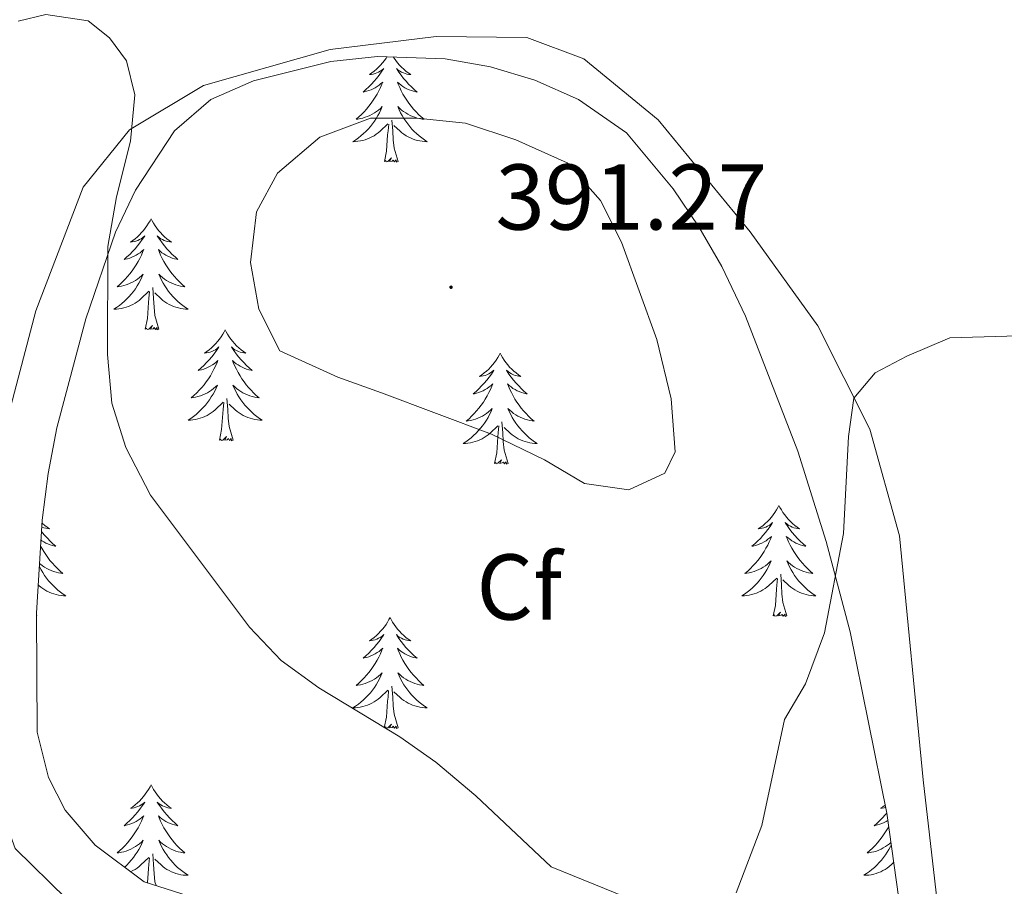
# Model space of a CAD drawing. Units: metres. Extents: x 600051 to 604549, y 4707938 to 4710973.
# Drawn here: x 601218 to 601324, y 4708796 to 4708889 of the extents above; entities that cross this region are included whole.
import ezdxf
from ezdxf.enums import TextEntityAlignment as Align

# ---------------------------------------------------------------- set-up
doc = ezdxf.new("R2010")
doc.units = ezdxf.units.M
doc.header["$MEASUREMENT"] = 0
for name, color, linetype, lineweight in [('Carátula', 7, 'Continuous', 5), ('Level 35', 92, 'Continuous', 0), ('Level 36', 19, 'Continuous', 40), ('Level 37', 92, 'Continuous', 0), ('Level 41', 39, 'Continuous', 0), ('Level 5', 36, 'Continuous', 0), ('Level 7', 1, 'Continuous', 0)]:
    doc.layers.add(name, color=color, linetype=linetype, lineweight=lineweight)
doc.styles.add('Arial', font='ARIAL.TTF', dxfattribs={"height": 0.2})

# ---------------------------------------------------------------- blocks, each defined once
blk = doc.blocks.new('5PATER')
at = {"layer": 'Carátula', "linetype": 'Continuous', "lineweight": 5}
h = blk.add_hatch(color=250, dxfattribs=at)
edge = h.paths.add_edge_path()
edge.add_ellipse((0, 0), major_axis=(-1.33, -1.34), ratio=0.999422, start_angle=0, end_angle=360)

msp = doc.modelspace()

# ---------------------------------------------------------------- linework, layer by layer
at = {"layer": 'Level 35', "color": 92, "linetype": 'Continuous', "lineweight": 0, "ltscale": 0.5}
msp.add_polyline3d([(601236.36, 4708794.65, 389.3), (601231.65, 4708796.17, 389.28), (601226.37, 4708800.1, 389.52), (601223.17, 4708803.87, 389.82), (601221.37, 4708807.35, 390.01), (601220.16, 4708812.25, 390.06), (601220.09, 4708825.02, 390.86), (601220.71, 4708834.98, 391.71), (601221.33, 4708840.02, 392.03), (601222.27, 4708844.92, 392.28), (601225.39, 4708856.63, 392.87), (601228.56, 4708865.94, 393.34), (601230.71, 4708870.44, 393.56), (601234.91, 4708876.8, 393.82), (601238.81, 4708880.17, 393.91), (601243.39, 4708882.19, 393.93), (601251.68, 4708884.24, 393.95), (601256.7, 4708884.8, 393.95), (601263.95, 4708884.54, 393.94), (601268.81, 4708883.66, 393.9), (601273.58, 4708882.25, 393.81), (601278.26, 4708880.18, 393.64), (601283.4, 4708876.6, 393.11), (601288.42, 4708870.59, 392.56), (601291.18, 4708866.51, 392.27), (601293.63, 4708862.24, 391.99), (601296.2, 4708856.89, 391.68), (601301.81, 4708842.39, 390.8), (601304.85, 4708832.7, 390.16), (601307.41, 4708822.99, 389.54), (601311.34, 4708803.54, 388.5), (601314.43, 4708781.57, 387.99)], dxfattribs=at)
at = {"layer": 'Level 36', "color": 92, "linetype": 'Continuous', "lineweight": 0}
for points in [[(601257.7, 4708884.76), (601257.6, 4708884.6), (601257.42, 4708884.34), (601257.23, 4708884.09), (601257.02, 4708883.85), (601256.8, 4708883.63), (601256.57, 4708883.41), (601256.33, 4708883.21), (601256.08, 4708883.02), (601255.82, 4708882.84), (601256.02, 4708882.86), (601256.22, 4708882.9), (601256.42, 4708882.96), (601256.61, 4708883.02), (601256.8, 4708883.11), (601256.98, 4708883.21), (601257.16, 4708883.32), (601257.36, 4708883.51), (601257.32, 4708883.45), (601257.09, 4708883.1), (601256.85, 4708882.77), (601256.59, 4708882.44), (601256.33, 4708882.12), (601256.05, 4708881.82), (601255.75, 4708881.52), (601255.45, 4708881.24), (601255.14, 4708880.97), (601255.26, 4708880.99), (601255.51, 4708881.05), (601255.75, 4708881.12), (601255.99, 4708881.21), (601256.22, 4708881.32), (601256.44, 4708881.43), (601256.65, 4708881.56), (601256.86, 4708881.71), (601257.06, 4708881.87), (601257.25, 4708882.04), (601257.16, 4708881.82), (601257, 4708881.45), (601256.83, 4708881.1), (601256.65, 4708880.75), (601256.45, 4708880.41), (601256.23, 4708880.08), (601256.01, 4708879.76), (601255.77, 4708879.45), (601255.52, 4708879.14), (601255.25, 4708878.85), (601254.98, 4708878.57), (601254.69, 4708878.3), (601254.39, 4708878.04), (601254.59, 4708878.07), (601254.86, 4708878.12), (601255.12, 4708878.18), (601255.38, 4708878.26), (601255.63, 4708878.35), (601255.88, 4708878.46), (601256.12, 4708878.58), (601256.36, 4708878.72), (601256.58, 4708878.87), (601256.8, 4708879.04), (601257, 4708879.21), (601257.2, 4708879.4), (601257.06, 4708879.07), (601256.9, 4708878.75), (601256.73, 4708878.44)], [(601258.38, 4708884.74), (601258.47, 4708884.6), (601258.65, 4708884.34), (601258.85, 4708884.09), (601259.05, 4708883.85), (601259.27, 4708883.63), (601259.5, 4708883.41), (601259.74, 4708883.21), (601259.99, 4708883.02), (601260.25, 4708882.84), (601260.05, 4708882.86), (601259.85, 4708882.9), (601259.65, 4708882.96), (601259.46, 4708883.02), (601259.27, 4708883.11), (601259.09, 4708883.21), (601258.91, 4708883.32), (601258.71, 4708883.51), (601258.75, 4708883.45), (601258.98, 4708883.1), (601259.22, 4708882.77), (601259.48, 4708882.44), (601259.75, 4708882.12), (601260.03, 4708881.82), (601260.32, 4708881.52), (601260.62, 4708881.24), (601260.93, 4708880.97), (601260.81, 4708880.99), (601260.56, 4708881.05), (601260.32, 4708881.12), (601260.09, 4708881.21), (601259.85, 4708881.32), (601259.63, 4708881.43), (601259.41, 4708881.56), (601259.21, 4708881.71), (601259.01, 4708881.87), (601258.82, 4708882.04), (601258.91, 4708881.82), (601259.07, 4708881.45), (601259.24, 4708881.1), (601259.42, 4708880.75), (601259.62, 4708880.41), (601259.84, 4708880.08), (601260.06, 4708879.76), (601260.3, 4708879.45), (601260.55, 4708879.14), (601260.82, 4708878.85), (601261.09, 4708878.57), (601261.38, 4708878.3), (601261.68, 4708878.04), (601261.48, 4708878.07), (601261.21, 4708878.12), (601260.95, 4708878.18), (601260.69, 4708878.26), (601260.44, 4708878.35), (601260.19, 4708878.46), (601259.95, 4708878.58), (601259.71, 4708878.72), (601259.49, 4708878.87), (601259.27, 4708879.04), (601259.07, 4708879.21), (601258.87, 4708879.4), (601259.01, 4708879.07), (601259.17, 4708878.75), (601259.34, 4708878.44)], [(601256.73, 4708878.44), (601256.55, 4708878.13), (601256.35, 4708877.84), (601256.14, 4708877.55), (601255.92, 4708877.27), (601255.69, 4708877), (601255.44, 4708876.74), (601255.18, 4708876.5), (601254.91, 4708876.26), (601254.63, 4708876.04), (601254.35, 4708875.83), (601254.05, 4708875.64), (601254.32, 4708875.65), (601254.58, 4708875.68), (601254.85, 4708875.72), (601255.1, 4708875.77), (601255.36, 4708875.85), (601255.61, 4708875.93), (601255.85, 4708876.04), (601256.09, 4708876.15), (601256.32, 4708876.28), (601256.54, 4708876.43), (601256.76, 4708876.59), (601256.96, 4708876.76), (601257.81, 4708877.56)], [(601258.89, 4708873.51), (601258.46, 4708874.95), (601258.37, 4708875.85), (601258.32, 4708876.8), (601258.22, 4708877.96)], [(601259.34, 4708878.44), (601259.52, 4708878.13), (601259.72, 4708877.84), (601259.93, 4708877.55), (601260.15, 4708877.27), (601260.38, 4708877), (601260.63, 4708876.74), (601260.89, 4708876.5), (601261.16, 4708876.26), (601261.44, 4708876.04), (601261.73, 4708875.83), (601262.01, 4708875.64), (601261.75, 4708875.65), (601261.49, 4708875.68), (601261.23, 4708875.72), (601260.97, 4708875.77), (601260.71, 4708875.85), (601260.46, 4708875.93), (601260.22, 4708876.04), (601259.98, 4708876.15), (601259.75, 4708876.28), (601259.53, 4708876.43), (601259.31, 4708876.59), (601259.11, 4708876.76), (601258.45, 4708877.38)], [(601257.42, 4708873.51), (601257.66, 4708874.62), (601257.77, 4708876.37), (601257.82, 4708876.8), (601257.89, 4708877.52)], [(601258.89, 4708873.51), (601258.71, 4708873.44), (601258.69, 4708873.68), (601258.5, 4708873.46), (601258.38, 4708873.66), (601258.26, 4708873.55), (601257.99, 4708873.5), (601258.19, 4708873.89), (601257.8, 4708873.51), (601257.61, 4708873.46), (601257.57, 4708873.62), (601257.42, 4708873.51)], [(601232.38, 4708867.37), (601232.27, 4708867.15), (601232.11, 4708866.88), (601231.94, 4708866.61), (601231.76, 4708866.35), (601231.57, 4708866.11), (601231.36, 4708865.87), (601231.14, 4708865.64), (601230.91, 4708865.43), (601230.67, 4708865.22), (601230.42, 4708865.03), (601230.16, 4708864.85), (601230.36, 4708864.88), (601230.56, 4708864.92), (601230.76, 4708864.97), (601230.96, 4708865.04), (601231.15, 4708865.12), (601231.33, 4708865.22), (601231.5, 4708865.34), (601231.71, 4708865.53), (601231.66, 4708865.46), (601231.43, 4708865.12), (601231.19, 4708864.78), (601230.93, 4708864.45), (601230.67, 4708864.14), (601230.39, 4708863.83), (601230.09, 4708863.54), (601229.79, 4708863.26), (601229.48, 4708862.98), (601229.6, 4708863.01), (601229.85, 4708863.07), (601230.09, 4708863.14), (601230.33, 4708863.23), (601230.56, 4708863.33), (601230.78, 4708863.45), (601231, 4708863.58), (601231.2, 4708863.72), (601231.4, 4708863.88), (601231.59, 4708864.05), (601231.5, 4708863.83), (601231.34, 4708863.47), (601231.17, 4708863.11), (601230.99, 4708862.77), (601230.79, 4708862.43), (601230.58, 4708862.1), (601230.35, 4708861.77), (601230.11, 4708861.46), (601229.86, 4708861.16), (601229.59, 4708860.87), (601229.32, 4708860.59), (601229.03, 4708860.32), (601228.74, 4708860.06), (601228.93, 4708860.08), (601229.2, 4708860.13), (601229.46, 4708860.19), (601229.72, 4708860.27), (601229.98, 4708860.37), (601230.22, 4708860.47), (601230.47, 4708860.6), (601230.7, 4708860.74), (601230.92, 4708860.88), (601231.14, 4708861.05), (601231.35, 4708861.22), (601231.54, 4708861.41), (601231.4, 4708861.09)], [(601232.38, 4708867.37), (601232.49, 4708867.15), (601232.64, 4708866.88), (601232.81, 4708866.61), (601232.99, 4708866.35), (601233.19, 4708866.11), (601233.39, 4708865.87), (601233.61, 4708865.64), (601233.84, 4708865.43), (601234.08, 4708865.22), (601234.33, 4708865.03), (601234.59, 4708864.85), (601234.39, 4708864.88), (601234.19, 4708864.92), (601233.99, 4708864.97), (601233.8, 4708865.04), (601233.61, 4708865.12), (601233.43, 4708865.22), (601233.25, 4708865.34), (601233.05, 4708865.53), (601233.09, 4708865.46), (601233.32, 4708865.12), (601233.56, 4708864.78), (601233.82, 4708864.45), (601234.09, 4708864.14), (601234.37, 4708863.83), (601234.66, 4708863.54), (601234.96, 4708863.26), (601235.27, 4708862.98), (601235.15, 4708863.01), (601234.91, 4708863.07), (601234.66, 4708863.14), (601234.43, 4708863.23), (601234.2, 4708863.33), (601233.97, 4708863.45), (601233.76, 4708863.58), (601233.55, 4708863.72), (601233.35, 4708863.88), (601233.17, 4708864.05), (601233.25, 4708863.83), (601233.41, 4708863.47), (601233.58, 4708863.11), (601233.77, 4708862.77), (601233.97, 4708862.43), (601234.18, 4708862.1), (601234.41, 4708861.77), (601234.64, 4708861.46), (601234.89, 4708861.16), (601235.16, 4708860.87), (601235.43, 4708860.59), (601235.72, 4708860.32), (601236.02, 4708860.06), (601235.82, 4708860.08), (601235.55, 4708860.13), (601235.29, 4708860.19), (601235.03, 4708860.27), (601234.78, 4708860.37), (601234.53, 4708860.47), (601234.29, 4708860.6), (601234.05, 4708860.74), (601233.83, 4708860.88), (601233.61, 4708861.05), (601233.41, 4708861.22), (601233.21, 4708861.41), (601233.35, 4708861.09)], [(601231.4, 4708861.09), (601231.25, 4708860.76), (601231.08, 4708860.45), (601230.89, 4708860.15), (601230.7, 4708859.85), (601230.49, 4708859.56), (601230.26, 4708859.28), (601230.03, 4708859.02), (601229.78, 4708858.76), (601229.52, 4708858.51), (601229.25, 4708858.28), (601228.98, 4708858.06), (601228.69, 4708857.85), (601228.4, 4708857.66), (601228.66, 4708857.66), (601228.93, 4708857.69), (601229.19, 4708857.73), (601229.45, 4708857.79), (601229.7, 4708857.86), (601229.95, 4708857.95), (601230.19, 4708858.05), (601230.43, 4708858.17), (601230.66, 4708858.3), (601230.89, 4708858.44), (601231.1, 4708858.6), (601231.3, 4708858.77), (601232.15, 4708859.57)], [(601233.35, 4708861.09), (601233.51, 4708860.76), (601233.68, 4708860.45), (601233.86, 4708860.15), (601234.06, 4708859.85), (601234.27, 4708859.56), (601234.49, 4708859.28), (601234.73, 4708859.02), (601234.97, 4708858.76), (601235.23, 4708858.51), (601235.5, 4708858.28), (601235.78, 4708858.06), (601236.07, 4708857.85), (601236.36, 4708857.66), (601236.09, 4708857.66), (601235.83, 4708857.69), (601235.57, 4708857.73), (601235.31, 4708857.79), (601235.05, 4708857.86), (601234.8, 4708857.95), (601234.56, 4708858.05), (601234.32, 4708858.17), (601234.09, 4708858.3), (601233.87, 4708858.44), (601233.66, 4708858.6), (601233.45, 4708858.77), (601232.79, 4708859.39)], [(601233.23, 4708855.52), (601232.8, 4708856.96), (601232.71, 4708857.86), (601232.66, 4708858.81), (601232.56, 4708859.98)], [(601231.76, 4708855.52), (601232, 4708856.64), (601232.12, 4708858.38), (601232.16, 4708858.81), (601232.23, 4708859.54)], [(601233.23, 4708855.52), (601233.05, 4708855.45), (601233.03, 4708855.69), (601232.85, 4708855.47), (601232.72, 4708855.67), (601232.6, 4708855.56), (601232.33, 4708855.51), (601232.53, 4708855.9), (601232.14, 4708855.52), (601231.96, 4708855.47), (601231.91, 4708855.63), (601231.76, 4708855.52)], [(601240.34, 4708855.45), (601240.23, 4708855.23), (601240.07, 4708854.96), (601239.9, 4708854.69), (601239.72, 4708854.44), (601239.53, 4708854.19), (601239.32, 4708853.95), (601239.1, 4708853.72), (601238.87, 4708853.51), (601238.63, 4708853.3), (601238.38, 4708853.11), (601238.12, 4708852.94), (601238.32, 4708852.96), (601238.52, 4708853), (601238.72, 4708853.05), (601238.92, 4708853.12), (601239.11, 4708853.2), (601239.29, 4708853.3), (601239.46, 4708853.42), (601239.67, 4708853.61), (601239.62, 4708853.54), (601239.39, 4708853.2), (601239.15, 4708852.86), (601238.89, 4708852.54), (601238.63, 4708852.22), (601238.35, 4708851.91), (601238.05, 4708851.62), (601237.75, 4708851.34), (601237.44, 4708851.07), (601237.56, 4708851.09), (601237.81, 4708851.15), (601238.05, 4708851.22), (601238.29, 4708851.31), (601238.52, 4708851.41), (601238.74, 4708851.53), (601238.96, 4708851.66), (601239.16, 4708851.8), (601239.36, 4708851.96), (601239.55, 4708852.13), (601239.46, 4708851.91), (601239.3, 4708851.55), (601239.13, 4708851.2), (601238.95, 4708850.85), (601238.75, 4708850.51), (601238.54, 4708850.18), (601238.31, 4708849.86), (601238.07, 4708849.54), (601237.82, 4708849.24), (601237.55, 4708848.95), (601237.28, 4708848.67), (601236.99, 4708848.4), (601236.7, 4708848.14), (601236.89, 4708848.16), (601237.16, 4708848.21), (601237.42, 4708848.27), (601237.68, 4708848.35), (601237.94, 4708848.45), (601238.18, 4708848.56), (601238.43, 4708848.68), (601238.66, 4708848.82), (601238.88, 4708848.97), (601239.1, 4708849.13), (601239.31, 4708849.31), (601239.5, 4708849.49), (601239.36, 4708849.17)], [(601240.34, 4708855.45), (601240.45, 4708855.23), (601240.6, 4708854.96), (601240.77, 4708854.69), (601240.95, 4708854.44), (601241.15, 4708854.19), (601241.35, 4708853.95), (601241.57, 4708853.72), (601241.8, 4708853.51), (601242.04, 4708853.3), (601242.29, 4708853.11), (601242.55, 4708852.94), (601242.35, 4708852.96), (601242.15, 4708853), (601241.95, 4708853.05), (601241.76, 4708853.12), (601241.57, 4708853.2), (601241.39, 4708853.3), (601241.21, 4708853.42), (601241.01, 4708853.61), (601241.05, 4708853.54), (601241.28, 4708853.2), (601241.52, 4708852.86), (601241.78, 4708852.54), (601242.05, 4708852.22), (601242.33, 4708851.91), (601242.62, 4708851.62), (601242.92, 4708851.34), (601243.23, 4708851.07), (601243.11, 4708851.09), (601242.87, 4708851.15), (601242.62, 4708851.22), (601242.39, 4708851.31), (601242.16, 4708851.41), (601241.93, 4708851.53), (601241.72, 4708851.66), (601241.51, 4708851.8), (601241.31, 4708851.96), (601241.13, 4708852.13), (601241.21, 4708851.91), (601241.37, 4708851.55), (601241.54, 4708851.2), (601241.73, 4708850.85), (601241.93, 4708850.51), (601242.14, 4708850.18), (601242.37, 4708849.86), (601242.6, 4708849.54), (601242.85, 4708849.24), (601243.12, 4708848.95), (601243.39, 4708848.67), (601243.68, 4708848.4), (601243.98, 4708848.14), (601243.78, 4708848.16), (601243.51, 4708848.21), (601243.25, 4708848.27), (601242.99, 4708848.35), (601242.74, 4708848.45), (601242.49, 4708848.56), (601242.25, 4708848.68), (601242.01, 4708848.82), (601241.79, 4708848.97), (601241.57, 4708849.13), (601241.37, 4708849.31), (601241.17, 4708849.49), (601241.31, 4708849.17)], [(601269.85, 4708852.94), (601269.74, 4708852.72), (601269.59, 4708852.45), (601269.42, 4708852.18), (601269.24, 4708851.93), (601269.04, 4708851.68), (601268.83, 4708851.44), (601268.62, 4708851.22), (601268.39, 4708851), (601268.15, 4708850.8), (601267.89, 4708850.6), (601267.63, 4708850.43), (601267.83, 4708850.45), (601268.04, 4708850.49), (601268.24, 4708850.54), (601268.43, 4708850.61), (601268.62, 4708850.7), (601268.8, 4708850.8), (601268.97, 4708850.91), (601269.18, 4708851.1), (601269.14, 4708851.03), (601268.91, 4708850.69), (601268.67, 4708850.35), (601268.41, 4708850.03), (601268.14, 4708849.71), (601267.86, 4708849.41), (601267.57, 4708849.11), (601267.27, 4708848.83), (601266.95, 4708848.56), (601267.08, 4708848.58), (601267.32, 4708848.64), (601267.57, 4708848.71), (601267.8, 4708848.8), (601268.03, 4708848.9), (601268.26, 4708849.02), (601268.47, 4708849.15), (601268.68, 4708849.3), (601268.88, 4708849.45), (601269.06, 4708849.62), (601268.97, 4708849.4), (601268.82, 4708849.04), (601268.65, 4708848.69), (601268.46, 4708848.34), (601268.26, 4708848), (601268.05, 4708847.67), (601267.82, 4708847.35), (601267.58, 4708847.04), (601267.33, 4708846.73), (601267.07, 4708846.44), (601266.79, 4708846.16), (601266.51, 4708845.89), (601266.21, 4708845.63), (601266.41, 4708845.66), (601266.67, 4708845.7), (601266.94, 4708845.77), (601267.19, 4708845.84), (601267.45, 4708845.94), (601267.7, 4708846.05), (601267.94, 4708846.17), (601268.17, 4708846.31), (601268.4, 4708846.46), (601268.61, 4708846.62), (601268.82, 4708846.8), (601269.01, 4708846.99), (601268.87, 4708846.66)], [(601269.85, 4708852.94), (601269.96, 4708852.72), (601270.12, 4708852.45), (601270.29, 4708852.18), (601270.47, 4708851.93), (601270.66, 4708851.68), (601270.87, 4708851.44), (601271.09, 4708851.22), (601271.32, 4708851), (601271.56, 4708850.8), (601271.81, 4708850.6), (601272.07, 4708850.43), (601271.87, 4708850.45), (601271.67, 4708850.49), (601271.47, 4708850.54), (601271.27, 4708850.61), (601271.08, 4708850.7), (601270.9, 4708850.8), (601270.73, 4708850.91), (601270.52, 4708851.1), (601270.57, 4708851.03), (601270.79, 4708850.69), (601271.04, 4708850.35), (601271.29, 4708850.03), (601271.56, 4708849.71), (601271.84, 4708849.41), (601272.13, 4708849.11), (601272.44, 4708848.83), (601272.75, 4708848.56), (601272.63, 4708848.58), (601272.38, 4708848.64), (601272.14, 4708848.71), (601271.9, 4708848.8), (601271.67, 4708848.9), (601271.45, 4708849.02), (601271.23, 4708849.15), (601271.03, 4708849.3), (601270.83, 4708849.45), (601270.64, 4708849.62), (601270.73, 4708849.4), (601270.89, 4708849.04), (601271.06, 4708848.69), (601271.24, 4708848.34), (601271.44, 4708848), (601271.65, 4708847.67), (601271.88, 4708847.35), (601272.12, 4708847.04), (601272.37, 4708846.73), (601272.63, 4708846.44), (601272.91, 4708846.16), (601273.19, 4708845.89), (601273.49, 4708845.63), (601273.3, 4708845.66), (601273.03, 4708845.7), (601272.77, 4708845.77), (601272.51, 4708845.84), (601272.25, 4708845.94), (601272, 4708846.05), (601271.76, 4708846.17), (601271.53, 4708846.31), (601271.3, 4708846.46), (601271.09, 4708846.62), (601270.88, 4708846.8), (601270.69, 4708846.99), (601270.83, 4708846.66)], [(601239.36, 4708849.17), (601239.21, 4708848.85), (601239.04, 4708848.53), (601238.85, 4708848.23), (601238.66, 4708847.93), (601238.45, 4708847.64), (601238.22, 4708847.36), (601237.99, 4708847.1), (601237.74, 4708846.84), (601237.48, 4708846.59), (601237.21, 4708846.36), (601236.93, 4708846.14), (601236.65, 4708845.93), (601236.36, 4708845.74), (601236.62, 4708845.75), (601236.88, 4708845.77), (601237.15, 4708845.81), (601237.41, 4708845.87), (601237.66, 4708845.94), (601237.91, 4708846.03), (601238.15, 4708846.13), (601238.39, 4708846.25), (601238.62, 4708846.38), (601238.84, 4708846.52), (601239.06, 4708846.68), (601239.26, 4708846.85), (601240.11, 4708847.65)], [(601241.31, 4708849.17), (601241.47, 4708848.85), (601241.64, 4708848.53), (601241.82, 4708848.23), (601242.02, 4708847.93), (601242.23, 4708847.64), (601242.45, 4708847.36), (601242.69, 4708847.1), (601242.93, 4708846.84), (601243.19, 4708846.59), (601243.46, 4708846.36), (601243.74, 4708846.14), (601244.03, 4708845.93), (601244.32, 4708845.74), (601244.05, 4708845.75), (601243.79, 4708845.77), (601243.53, 4708845.81), (601243.27, 4708845.87), (601243.01, 4708845.94), (601242.76, 4708846.03), (601242.52, 4708846.13), (601242.28, 4708846.25), (601242.05, 4708846.38), (601241.83, 4708846.52), (601241.61, 4708846.68), (601241.41, 4708846.85), (601240.75, 4708847.47)], [(601241.19, 4708843.6), (601240.76, 4708845.04), (601240.67, 4708845.94), (601240.62, 4708846.89), (601240.52, 4708848.06)], [(601239.72, 4708843.6), (601239.96, 4708844.72), (601240.07, 4708846.46), (601240.12, 4708846.89), (601240.19, 4708847.62)], [(601268.87, 4708846.66), (601268.72, 4708846.34), (601268.55, 4708846.02), (601268.37, 4708845.72), (601268.17, 4708845.42), (601267.96, 4708845.13), (601267.74, 4708844.86), (601267.5, 4708844.59), (601267.26, 4708844.33), (601267, 4708844.08), (601266.73, 4708843.85), (601266.45, 4708843.63), (601266.16, 4708843.42), (601265.87, 4708843.23), (601266.14, 4708843.24), (601266.4, 4708843.26), (601266.66, 4708843.3), (601266.92, 4708843.36), (601267.17, 4708843.43), (601267.43, 4708843.52), (601267.67, 4708843.62), (601267.91, 4708843.74), (601268.14, 4708843.87), (601268.36, 4708844.02), (601268.57, 4708844.17), (601268.77, 4708844.34), (601269.62, 4708845.14)], [(601270.83, 4708846.66), (601270.98, 4708846.34), (601271.15, 4708846.02), (601271.33, 4708845.72), (601271.53, 4708845.42), (601271.74, 4708845.13), (601271.97, 4708844.86), (601272.2, 4708844.59), (601272.45, 4708844.33), (601272.7, 4708844.08), (601272.97, 4708843.85), (601273.25, 4708843.63), (601273.54, 4708843.42), (601273.83, 4708843.23), (601273.57, 4708843.24), (601273.3, 4708843.26), (601273.04, 4708843.3), (601272.78, 4708843.36), (601272.53, 4708843.43), (601272.28, 4708843.52), (601272.03, 4708843.62), (601271.79, 4708843.74), (601271.57, 4708843.87), (601271.34, 4708844.02), (601271.13, 4708844.17), (601270.93, 4708844.34), (601270.27, 4708844.96)], [(601269.23, 4708841.09), (601269.48, 4708842.21), (601269.59, 4708843.95), (601269.64, 4708844.39), (601269.7, 4708845.11)], [(601270.7, 4708841.09), (601270.27, 4708842.53), (601270.18, 4708843.44), (601270.14, 4708844.39), (601270.03, 4708845.55)], [(601241.19, 4708843.6), (601241.01, 4708843.53), (601240.99, 4708843.77), (601240.8, 4708843.55), (601240.68, 4708843.75), (601240.56, 4708843.64), (601240.29, 4708843.59), (601240.49, 4708843.98), (601240.1, 4708843.6), (601239.91, 4708843.55), (601239.87, 4708843.71), (601239.72, 4708843.6)], [(601270.7, 4708841.09), (601270.53, 4708841.02), (601270.51, 4708841.26), (601270.32, 4708841.04), (601270.2, 4708841.24), (601270.08, 4708841.14), (601269.81, 4708841.08), (601270, 4708841.48), (601269.62, 4708841.1), (601269.43, 4708841.04), (601269.39, 4708841.2), (601269.23, 4708841.09)], [(601299.77, 4708836.58), (601299.66, 4708836.36), (601299.51, 4708836.09), (601299.34, 4708835.82), (601299.16, 4708835.57), (601298.96, 4708835.32), (601298.76, 4708835.08), (601298.54, 4708834.85), (601298.31, 4708834.64), (601298.07, 4708834.44), (601297.82, 4708834.24), (601297.56, 4708834.07), (601297.75, 4708834.09), (601297.96, 4708834.13), (601298.16, 4708834.18), (601298.35, 4708834.25), (601298.54, 4708834.34), (601298.72, 4708834.44), (601298.9, 4708834.55), (601299.1, 4708834.74), (601299.06, 4708834.67), (601298.83, 4708834.33), (601298.59, 4708833.99), (601298.33, 4708833.67), (601298.06, 4708833.35), (601297.78, 4708833.04), (601297.49, 4708832.75), (601297.19, 4708832.47), (601296.87, 4708832.2), (601297, 4708832.22), (601297.25, 4708832.28), (601297.49, 4708832.35), (601297.72, 4708832.44), (601297.95, 4708832.54), (601298.18, 4708832.66), (601298.39, 4708832.79), (601298.6, 4708832.94), (601298.8, 4708833.09), (601298.98, 4708833.26), (601298.9, 4708833.04), (601298.74, 4708832.68), (601298.57, 4708832.33), (601298.38, 4708831.98), (601298.18, 4708831.64), (601297.97, 4708831.31), (601297.75, 4708830.99), (601297.51, 4708830.67), (601297.25, 4708830.37), (601296.99, 4708830.08), (601296.72, 4708829.8), (601296.43, 4708829.53), (601296.13, 4708829.27), (601296.33, 4708829.3), (601296.59, 4708829.34), (601296.86, 4708829.4), (601297.12, 4708829.48), (601297.37, 4708829.58), (601297.62, 4708829.69), (601297.86, 4708829.81), (601298.09, 4708829.95), (601298.32, 4708830.1), (601298.54, 4708830.26), (601298.74, 4708830.44), (601298.94, 4708830.62), (601298.8, 4708830.3)], [(601299.77, 4708836.58), (601299.88, 4708836.36), (601300.04, 4708836.09), (601300.21, 4708835.82), (601300.39, 4708835.57), (601300.58, 4708835.32), (601300.79, 4708835.08), (601301.01, 4708834.85), (601301.24, 4708834.64), (601301.48, 4708834.44), (601301.73, 4708834.24), (601301.99, 4708834.07), (601301.79, 4708834.09), (601301.59, 4708834.13), (601301.39, 4708834.18), (601301.19, 4708834.25), (601301.01, 4708834.34), (601300.82, 4708834.44), (601300.65, 4708834.55), (601300.45, 4708834.74), (601300.49, 4708834.67), (601300.72, 4708834.33), (601300.96, 4708833.99), (601301.21, 4708833.67), (601301.48, 4708833.35), (601301.76, 4708833.04), (601302.05, 4708832.75), (601302.36, 4708832.47), (601302.67, 4708832.2), (601302.55, 4708832.22), (601302.3, 4708832.28), (601302.06, 4708832.35), (601301.82, 4708832.44), (601301.59, 4708832.54), (601301.37, 4708832.66), (601301.15, 4708832.79), (601300.95, 4708832.94), (601300.75, 4708833.09), (601300.56, 4708833.26), (601300.65, 4708833.04), (601300.81, 4708832.68), (601300.98, 4708832.33), (601301.16, 4708831.98), (601301.36, 4708831.64), (601301.57, 4708831.31), (601301.8, 4708830.99), (601302.04, 4708830.67), (601302.29, 4708830.37), (601302.55, 4708830.08), (601302.83, 4708829.8), (601303.12, 4708829.53), (601303.41, 4708829.27), (601303.22, 4708829.3), (601302.95, 4708829.34), (601302.69, 4708829.4), (601302.43, 4708829.48), (601302.17, 4708829.58), (601301.93, 4708829.69), (601301.69, 4708829.81), (601301.45, 4708829.95), (601301.23, 4708830.1), (601301.01, 4708830.26), (601300.8, 4708830.44), (601300.61, 4708830.62), (601300.75, 4708830.3)], [(601220.69, 4708834.68), (601220.73, 4708834.64), (601220.97, 4708834.44), (601221.23, 4708834.24), (601221.49, 4708834.07), (601221.29, 4708834.09), (601221.08, 4708834.13), (601220.88, 4708834.18), (601220.69, 4708834.25), (601220.66, 4708834.26)], [(601220.63, 4708833.77), (601220.71, 4708833.67), (601220.98, 4708833.35), (601221.26, 4708833.05), (601221.55, 4708832.75), (601221.85, 4708832.47), (601222.17, 4708832.2), (601222.04, 4708832.22), (601221.8, 4708832.28), (601221.55, 4708832.35), (601221.32, 4708832.44), (601221.09, 4708832.54), (601220.86, 4708832.66), (601220.65, 4708832.79), (601220.57, 4708832.84)], [(601220.53, 4708832.21), (601220.66, 4708831.98), (601220.86, 4708831.64), (601221.07, 4708831.31), (601221.3, 4708830.99), (601221.53, 4708830.68), (601221.79, 4708830.37), (601222.05, 4708830.08), (601222.33, 4708829.8), (601222.61, 4708829.53), (601222.91, 4708829.27), (601222.71, 4708829.3), (601222.45, 4708829.34), (601222.18, 4708829.41), (601221.92, 4708829.48), (601221.67, 4708829.58), (601221.42, 4708829.69), (601221.18, 4708829.81), (601220.95, 4708829.95), (601220.72, 4708830.1), (601220.51, 4708830.26), (601220.42, 4708830.34)], [(601220.39, 4708829.99), (601220.4, 4708829.98), (601220.57, 4708829.66), (601220.75, 4708829.36), (601220.95, 4708829.06), (601221.16, 4708828.77), (601221.38, 4708828.5), (601221.62, 4708828.23), (601221.86, 4708827.97), (601222.12, 4708827.72), (601222.39, 4708827.49), (601222.67, 4708827.27), (601222.96, 4708827.06), (601223.25, 4708826.87), (601222.98, 4708826.88), (601222.72, 4708826.9), (601222.46, 4708826.94), (601222.2, 4708827), (601221.94, 4708827.07), (601221.69, 4708827.16), (601221.45, 4708827.26), (601221.21, 4708827.38), (601220.98, 4708827.51), (601220.76, 4708827.66), (601220.55, 4708827.81), (601220.34, 4708827.98), (601220.27, 4708828.05)], [(601298.8, 4708830.3), (601298.64, 4708829.98), (601298.47, 4708829.66), (601298.29, 4708829.36), (601298.09, 4708829.06), (601297.88, 4708828.77), (601297.66, 4708828.5), (601297.42, 4708828.23), (601297.18, 4708827.97), (601296.92, 4708827.72), (601296.65, 4708827.49), (601296.37, 4708827.27), (601296.08, 4708827.06), (601295.79, 4708826.87), (601296.06, 4708826.88), (601296.32, 4708826.9), (601296.58, 4708826.94), (601296.84, 4708827), (601297.1, 4708827.07), (601297.35, 4708827.16), (601297.59, 4708827.26), (601297.83, 4708827.38), (601298.06, 4708827.51), (601298.28, 4708827.65), (601298.49, 4708827.81), (601298.7, 4708827.98), (601299.55, 4708828.78)], [(601300.75, 4708830.3), (601300.91, 4708829.98), (601301.07, 4708829.66), (601301.26, 4708829.36), (601301.45, 4708829.06), (601301.66, 4708828.77), (601301.89, 4708828.5), (601302.12, 4708828.23), (601302.37, 4708827.97), (601302.63, 4708827.72), (601302.89, 4708827.49), (601303.17, 4708827.27), (601303.46, 4708827.06), (601303.75, 4708826.87), (601303.49, 4708826.88), (601303.23, 4708826.9), (601302.96, 4708826.94), (601302.7, 4708827), (601302.45, 4708827.07), (601302.2, 4708827.16), (601301.95, 4708827.26), (601301.72, 4708827.38), (601301.49, 4708827.51), (601301.27, 4708827.65), (601301.05, 4708827.81), (601300.85, 4708827.98), (601300.19, 4708828.6)], [(601300.62, 4708824.73), (601300.19, 4708826.17), (601300.1, 4708827.08), (601300.06, 4708828.02), (601299.96, 4708829.19)], [(601299.15, 4708824.73), (601299.4, 4708825.85), (601299.51, 4708827.59), (601299.56, 4708828.02), (601299.62, 4708828.75)], [(601220.12, 4708824.73), (601220.09, 4708824.84)], [(601220.12, 4708824.73), (601220.09, 4708824.72)], [(601300.62, 4708824.73), (601300.45, 4708824.66), (601300.43, 4708824.9), (601300.24, 4708824.68), (601300.12, 4708824.88), (601300, 4708824.78), (601299.73, 4708824.72), (601299.93, 4708825.12), (601299.54, 4708824.74), (601299.35, 4708824.68), (601299.31, 4708824.84), (601299.15, 4708824.73)], [(601258.03, 4708824.56), (601257.92, 4708824.34), (601257.77, 4708824.06), (601257.6, 4708823.8), (601257.42, 4708823.54), (601257.22, 4708823.29), (601257.02, 4708823.06), (601256.8, 4708822.83), (601256.57, 4708822.61), (601256.33, 4708822.41), (601256.08, 4708822.22), (601255.82, 4708822.04), (601256.02, 4708822.06), (601256.22, 4708822.1), (601256.42, 4708822.16), (601256.61, 4708822.23), (601256.8, 4708822.31), (601256.98, 4708822.41), (601257.16, 4708822.52), (601257.36, 4708822.71), (601257.32, 4708822.65), (601257.09, 4708822.3), (601256.85, 4708821.97), (601256.59, 4708821.64), (601256.32, 4708821.33), (601256.04, 4708821.02), (601255.75, 4708820.73), (601255.45, 4708820.44), (601255.14, 4708820.17), (601255.26, 4708820.2), (601255.51, 4708820.25), (601255.75, 4708820.33), (601255.98, 4708820.42), (601256.21, 4708820.52), (601256.44, 4708820.64), (601256.65, 4708820.77), (601256.86, 4708820.91), (601257.06, 4708821.07), (601257.25, 4708821.24), (601257.16, 4708821.02), (601257, 4708820.66), (601256.83, 4708820.3), (601256.65, 4708819.96), (601256.45, 4708819.62), (601256.23, 4708819.28), (601256.01, 4708818.96), (601255.77, 4708818.65), (601255.52, 4708818.35), (601255.25, 4708818.06), (601254.98, 4708817.77), (601254.69, 4708817.5), (601254.39, 4708817.25), (601254.59, 4708817.27), (601254.86, 4708817.32), (601255.12, 4708817.38), (601255.38, 4708817.46), (601255.63, 4708817.55), (601255.88, 4708817.66), (601256.12, 4708817.78), (601256.36, 4708817.92), (601256.58, 4708818.07), (601256.8, 4708818.24), (601257, 4708818.41), (601257.2, 4708818.6), (601257.06, 4708818.27)], [(601258.03, 4708824.56), (601258.15, 4708824.34), (601258.3, 4708824.06), (601258.47, 4708823.8), (601258.65, 4708823.54), (601258.84, 4708823.29), (601259.05, 4708823.06), (601259.27, 4708822.83), (601259.5, 4708822.61), (601259.74, 4708822.41), (601259.99, 4708822.22), (601260.25, 4708822.04), (601260.05, 4708822.06), (601259.85, 4708822.1), (601259.65, 4708822.16), (601259.45, 4708822.23), (601259.27, 4708822.31), (601259.09, 4708822.41), (601258.91, 4708822.52), (601258.71, 4708822.71), (601258.75, 4708822.65), (601258.98, 4708822.3), (601259.22, 4708821.97), (601259.48, 4708821.64), (601259.74, 4708821.33), (601260.02, 4708821.02), (601260.32, 4708820.73), (601260.62, 4708820.44), (601260.93, 4708820.17), (601260.81, 4708820.2), (601260.56, 4708820.25), (601260.32, 4708820.33), (601260.08, 4708820.42), (601259.85, 4708820.52), (601259.63, 4708820.64), (601259.41, 4708820.77), (601259.21, 4708820.91), (601259.01, 4708821.07), (601258.82, 4708821.24), (601258.91, 4708821.02), (601259.07, 4708820.66), (601259.24, 4708820.3), (601259.42, 4708819.96), (601259.62, 4708819.62), (601259.83, 4708819.28), (601260.06, 4708818.96), (601260.3, 4708818.65), (601260.55, 4708818.35), (601260.82, 4708818.06), (601261.09, 4708817.77), (601261.38, 4708817.5), (601261.67, 4708817.25), (601261.48, 4708817.27), (601261.21, 4708817.32), (601260.95, 4708817.38), (601260.69, 4708817.46), (601260.43, 4708817.55), (601260.19, 4708817.66), (601259.95, 4708817.78), (601259.71, 4708817.92), (601259.49, 4708818.07), (601259.27, 4708818.24), (601259.07, 4708818.41), (601258.87, 4708818.6), (601259.01, 4708818.27)], [(601257.06, 4708818.27), (601256.9, 4708817.95), (601256.73, 4708817.64), (601256.55, 4708817.33), (601256.35, 4708817.04), (601256.14, 4708816.75), (601255.92, 4708816.47), (601255.69, 4708816.2), (601255.44, 4708815.94), (601255.18, 4708815.7), (601254.91, 4708815.47), (601254.63, 4708815.24), (601254.34, 4708815.04), (601254.05, 4708814.84), (601254.32, 4708814.85), (601254.58, 4708814.88), (601254.84, 4708814.92), (601255.1, 4708814.98), (601255.36, 4708815.05), (601255.61, 4708815.14), (601255.85, 4708815.24), (601256.09, 4708815.35), (601256.32, 4708815.48), (601256.54, 4708815.63), (601256.75, 4708815.79), (601256.96, 4708815.96), (601257.81, 4708816.76)], [(601259.01, 4708818.27), (601259.17, 4708817.95), (601259.33, 4708817.64), (601259.52, 4708817.33), (601259.71, 4708817.04), (601259.93, 4708816.75), (601260.15, 4708816.47), (601260.38, 4708816.2), (601260.63, 4708815.94), (601260.89, 4708815.7), (601261.16, 4708815.47), (601261.43, 4708815.24), (601261.72, 4708815.04), (601262.01, 4708814.84), (601261.75, 4708814.85), (601261.49, 4708814.88), (601261.22, 4708814.92), (601260.97, 4708814.98), (601260.71, 4708815.05), (601260.46, 4708815.14), (601260.22, 4708815.24), (601259.98, 4708815.35), (601259.75, 4708815.48), (601259.53, 4708815.63), (601259.31, 4708815.79), (601259.11, 4708815.96), (601258.45, 4708816.58)], [(601257.41, 4708812.71), (601257.66, 4708813.83), (601257.77, 4708815.57), (601257.82, 4708816), (601257.88, 4708816.72)], [(601258.89, 4708812.71), (601258.46, 4708814.15), (601258.37, 4708815.05), (601258.32, 4708816), (601258.22, 4708817.16)], [(601258.89, 4708812.71), (601258.71, 4708812.64), (601258.69, 4708812.88), (601258.5, 4708812.66), (601258.38, 4708812.86), (601258.26, 4708812.75), (601257.99, 4708812.7), (601258.19, 4708813.09), (601257.8, 4708812.71), (601257.61, 4708812.66), (601257.57, 4708812.82), (601257.41, 4708812.71)], [(601232.38, 4708806.57), (601232.27, 4708806.35), (601232.11, 4708806.08), (601231.94, 4708805.81), (601231.76, 4708805.56), (601231.57, 4708805.31), (601231.36, 4708805.07), (601231.14, 4708804.84), (601230.91, 4708804.63), (601230.67, 4708804.42), (601230.42, 4708804.23), (601230.16, 4708804.06), (601230.36, 4708804.08), (601230.56, 4708804.12), (601230.76, 4708804.17), (601230.95, 4708804.24), (601231.14, 4708804.33), (601231.33, 4708804.42), (601231.5, 4708804.54), (601231.7, 4708804.73), (601231.66, 4708804.66), (601231.43, 4708804.32), (601231.19, 4708803.98), (601230.93, 4708803.66), (601230.67, 4708803.34), (601230.39, 4708803.04), (601230.09, 4708802.74), (601229.79, 4708802.46), (601229.48, 4708802.19), (601229.6, 4708802.21), (601229.85, 4708802.27), (601230.09, 4708802.34), (601230.33, 4708802.43), (601230.56, 4708802.53), (601230.78, 4708802.65), (601231, 4708802.78), (601231.2, 4708802.93)], [(601232.38, 4708806.57), (601232.49, 4708806.35), (601232.64, 4708806.08), (601232.81, 4708805.81), (601232.99, 4708805.56), (601233.19, 4708805.31), (601233.39, 4708805.07), (601233.61, 4708804.84), (601233.84, 4708804.63), (601234.08, 4708804.42), (601234.33, 4708804.23), (601234.59, 4708804.06), (601234.39, 4708804.08), (601234.19, 4708804.12), (601233.99, 4708804.17), (601233.8, 4708804.24), (601233.61, 4708804.33), (601233.43, 4708804.42), (601233.25, 4708804.54), (601233.05, 4708804.73), (601233.09, 4708804.66), (601233.32, 4708804.32), (601233.56, 4708803.98), (601233.82, 4708803.66), (601234.09, 4708803.34), (601234.37, 4708803.04), (601234.66, 4708802.74), (601234.96, 4708802.46), (601235.27, 4708802.19), (601235.15, 4708802.21), (601234.9, 4708802.27), (601234.66, 4708802.34), (601234.43, 4708802.43), (601234.19, 4708802.53), (601233.97, 4708802.65), (601233.76, 4708802.78), (601233.55, 4708802.93), (601233.35, 4708803.08), (601233.17, 4708803.25), (601233.25, 4708803.03), (601233.41, 4708802.67), (601233.58, 4708802.32), (601233.77, 4708801.97), (601233.97, 4708801.63), (601234.18, 4708801.3), (601234.4, 4708800.98), (601234.64, 4708800.66), (601234.89, 4708800.36), (601235.16, 4708800.07), (601235.43, 4708799.79), (601235.72, 4708799.52), (601236.02, 4708799.26), (601235.82, 4708799.28), (601235.55, 4708799.33), (601235.29, 4708799.4), (601235.03, 4708799.47), (601234.78, 4708799.57), (601234.53, 4708799.68), (601234.29, 4708799.8), (601234.05, 4708799.94), (601233.83, 4708800.09), (601233.61, 4708800.25), (601233.41, 4708800.43), (601233.21, 4708800.62), (601233.35, 4708800.29)], [(601311.16, 4708804.41), (601310.92, 4708804.23), (601310.66, 4708804.06), (601310.86, 4708804.08), (601311.07, 4708804.12), (601311.21, 4708804.16)], [(601231.2, 4708802.93), (601231.4, 4708803.08), (601231.59, 4708803.25), (601231.5, 4708803.03), (601231.34, 4708802.67), (601231.17, 4708802.32), (601230.99, 4708801.97), (601230.79, 4708801.63), (601230.57, 4708801.3), (601230.35, 4708800.98), (601230.11, 4708800.66), (601229.86, 4708800.36), (601229.59, 4708800.07), (601229.32, 4708799.79), (601229.03, 4708799.52), (601228.73, 4708799.26), (601228.93, 4708799.28), (601229.2, 4708799.33), (601229.46, 4708799.4), (601229.72, 4708799.47), (601229.97, 4708799.57), (601230.22, 4708799.68), (601230.46, 4708799.8), (601230.7, 4708799.94), (601230.92, 4708800.09), (601231.14, 4708800.25), (601231.35, 4708800.43), (601231.54, 4708800.62), (601231.4, 4708800.29), (601231.24, 4708799.97), (601231.07, 4708799.65), (601230.89, 4708799.35), (601230.69, 4708799.05), (601230.49, 4708798.76), (601230.26, 4708798.48), (601230.03, 4708798.22), (601229.78, 4708797.96), (601229.55, 4708797.74)], [(601311.34, 4708803.53), (601311.17, 4708803.34), (601310.89, 4708803.03), (601310.6, 4708802.74), (601310.3, 4708802.46), (601309.98, 4708802.19), (601310.11, 4708802.21), (601310.35, 4708802.27), (601310.59, 4708802.34), (601310.83, 4708802.43), (601311.06, 4708802.53), (601311.29, 4708802.65), (601311.45, 4708802.75)], [(601311.54, 4708802.06), (601311.49, 4708801.97), (601311.29, 4708801.63), (601311.08, 4708801.3), (601310.85, 4708800.98), (601310.61, 4708800.66), (601310.36, 4708800.36), (601310.1, 4708800.07), (601309.82, 4708799.79), (601309.54, 4708799.52), (601309.24, 4708799.26), (601309.44, 4708799.28), (601309.7, 4708799.33), (601309.97, 4708799.39), (601310.23, 4708799.47), (601310.48, 4708799.57), (601310.73, 4708799.68), (601310.97, 4708799.8), (601311.2, 4708799.94), (601311.43, 4708800.09), (601311.64, 4708800.25), (601311.78, 4708800.37)], [(601233.35, 4708800.29), (601233.51, 4708799.97), (601233.68, 4708799.65), (601233.86, 4708799.35), (601234.06, 4708799.05), (601234.27, 4708798.76), (601234.49, 4708798.48), (601234.73, 4708798.22), (601234.97, 4708797.96), (601235.23, 4708797.71), (601235.5, 4708797.48), (601235.78, 4708797.26), (601236.07, 4708797.05), (601236.36, 4708796.86), (601236.09, 4708796.87), (601235.83, 4708796.89), (601235.57, 4708796.93), (601235.31, 4708796.99), (601235.05, 4708797.06), (601234.8, 4708797.15), (601234.56, 4708797.25), (601234.32, 4708797.37), (601234.09, 4708797.5), (601233.87, 4708797.64), (601233.65, 4708797.8), (601233.45, 4708797.97), (601232.79, 4708798.59)], [(601311.82, 4708800.11), (601311.75, 4708799.97), (601311.58, 4708799.65), (601311.4, 4708799.35), (601311.2, 4708799.05), (601310.99, 4708798.76), (601310.77, 4708798.48), (601310.53, 4708798.22), (601310.29, 4708797.96), (601310.03, 4708797.71), (601309.76, 4708797.48), (601309.48, 4708797.26), (601309.19, 4708797.05), (601308.9, 4708796.86), (601309.17, 4708796.87), (601309.43, 4708796.89), (601309.69, 4708796.93), (601309.95, 4708796.99), (601310.21, 4708797.06), (601310.45, 4708797.15), (601310.7, 4708797.25), (601310.94, 4708797.37), (601311.17, 4708797.5), (601311.39, 4708797.64), (601311.6, 4708797.8), (601311.81, 4708797.97), (601312.08, 4708798.23)], [(601230.19, 4708797.25), (601230.43, 4708797.37), (601230.66, 4708797.5), (601230.88, 4708797.64), (601231.1, 4708797.8), (601231.3, 4708797.97), (601232.15, 4708798.77)], [(601232.01, 4708796.05), (601232.11, 4708797.58), (601232.16, 4708798.02), (601232.23, 4708798.74)], [(601232.92, 4708795.76), (601232.8, 4708796.16), (601232.71, 4708797.07), (601232.66, 4708798.02), (601232.56, 4708799.18)]]:
    msp.add_lwpolyline(points, dxfattribs=at)
msp.add_polyline3d([(601223.35, 4708794.3, 380.34), (601217.78, 4708799.74, 380.51), (601214.48, 4708808.93, 380.69), (601213.33, 4708823.34, 381.35), (601215.59, 4708840.7, 382.27), (601220, 4708857.49, 383.37), (601225.09, 4708870.77, 384.38), (601230.07, 4708876.9, 385), (601238.01, 4708881.68, 385.51), (601251.62, 4708885.55, 386.79), (601262.97, 4708886.92, 387.56), (601272.73, 4708886.82, 387.65), (601278.85, 4708884.55, 387.44), (601286.8, 4708877.98, 387.15), (601296.69, 4708865.96, 386.37), (601303.96, 4708855.87, 385.63), (601309.53, 4708844.76, 384.35), (601312.71, 4708833.3, 383.9), (601315.24, 4708807.1, 382.74), (601317.18, 4708790.31, 382.24)], dxfattribs=at)
at = {"layer": 'Level 5', "color": 36, "linetype": 'Continuous', "lineweight": 0}
for points in [[(601285.64, 4708793.6, 385), (601275.32, 4708797.78, 385), (601267.24, 4708805.38, 385), (601262.93, 4708809.01, 385), (601259.09, 4708811.74, 385), (601250.38, 4708816.99, 385), (601246.36, 4708819.93, 385), (601242.95, 4708823.51, 385), (601232.32, 4708837.67, 385), (601229.69, 4708842.79, 385), (601228.17, 4708847.55, 385), (601227.71, 4708852.77, 385), (601227.75, 4708864.39, 385), (601228.69, 4708869.72, 385), (601230.19, 4708875.7, 385), (601230.64, 4708880.68, 385), (601229.73, 4708884.31, 385), (601227.91, 4708886.8, 385), (601225.64, 4708888.62, 385), (601221.1, 4708889.29, 385), (601218.11, 4708888.58, 385)], [(601257.11, 4708848.66, 390), (601252.44, 4708850.34, 390), (601246.21, 4708853.18, 390), (601243.96, 4708857.65, 390), (601243.05, 4708862.65, 390), (601243.69, 4708868.12, 390), (601245.97, 4708872.24, 390), (601250.5, 4708876.11, 390), (601255.94, 4708878.15, 390), (601260.94, 4708878.17, 390), (601266.13, 4708877.64, 390), (601271.55, 4708875.83, 390), (601277.05, 4708873.37, 390), (601280.62, 4708869.32, 390), (601282.86, 4708864.84, 390), (601286.68, 4708854.41, 390), (601288.19, 4708848.01, 390), (601288.65, 4708842.33, 390), (601287.52, 4708840.06, 390), (601283.67, 4708838.24, 390), (601278.9, 4708838.92, 390), (601274.6, 4708841.48, 390), (601268.93, 4708844.23, 390), (601257.11, 4708848.66, 390)], [(601329.15, 4708854.91, 385), (601318.11, 4708854.56, 385), (601313.49, 4708852.62, 385), (601310.09, 4708850.8, 385), (601307.82, 4708848.08, 385), (601307.24, 4708843.98, 385), (601306.7, 4708833.56, 385), (601304.67, 4708822.89, 385), (601302.63, 4708817.44, 385), (601300.37, 4708813.58, 385), (601297.93, 4708802.2, 385), (601295.17, 4708794.97, 385)]]:
    msp.add_polyline3d(points, dxfattribs=at)

# ---------------------------------------------------------------- block references
at = {"layer": 'Level 7', "color": 19, "linetype": 'Continuous', "lineweight": 0, "xscale": 0.09999983015004542, "yscale": 0.09999983015004542}
msp.add_blockref('5PATER', (601264.58, 4708860.01, 391.27), dxfattribs=at)

# ---------------------------------------------------------------- texts
at = {"layer": 'Level 37', "color": 92, "linetype": 'Continuous', "lineweight": 0, "style": 'Arial'}
msp.add_text('Cf', height=7, dxfattribs=at).set_placement((601271.9, 4708827.82, 387.89), align=Align.MIDDLE_CENTER)
at = {"layer": 'Level 41', "color": 19, "linetype": 'Continuous', "lineweight": 0, "style": 'Arial'}
msp.add_text('391.27', height=7, dxfattribs=at).set_placement((601269.35, 4708864.01, 391.27), align=Align.BOTTOM_LEFT)

doc.saveas('drawing.dxf')
